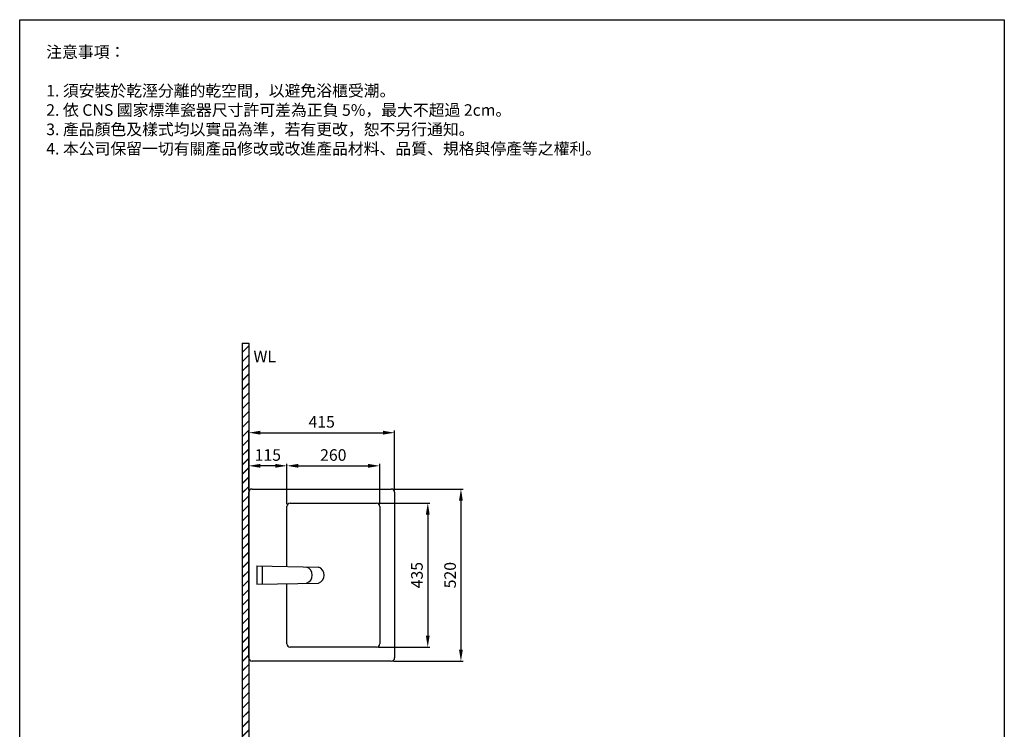
# Model space of a CAD drawing. Units: millimetres. Extents: x 2787 to 3084, y -9 to 415.
# Drawn here: x 2787 to 3084, y 201 to 415 of the extents above; entities that cross this region are included whole.
import ezdxf
from ezdxf.enums import TextEntityAlignment as Align

# ---------------------------------------------------------------- set-up
doc = ezdxf.new("R2010")
doc.units = ezdxf.units.MM
doc.header["$PDMODE"] = 99
for name, color, linetype in [('DIM', 3, 'Continuous'), ('I', 7, 'Continuous'), ('PV', 7, 'Continuous')]:
    doc.layers.add(name, color=color, linetype=linetype)
doc.styles.add('ETCH', font='txt')
doc.styles.add('romans', font='txt')
doc.dimstyles.new('ISO-25', dxfattribs={"dimscale": 0, "dimtxt": 3.5, "dimasz": 3.5, "dimexe": 0.625, "dimexo": 0.625, "dimgap": 1, "dimtad": 1, "dimlfac": 10, "dimdsep": 46, "dimtxsty": 'Standard', "dimcen": 0, "dimadec": 0, "dimazin": 2, "dimtfac": 1, "dimtmove": 0, "dimatfit": 3, "dimfxl": 1.25, "dimarcsym": 0})

# ---------------------------------------------------------------- blocks, each defined once
blk = doc.blocks.new('*D152')
at = {"layer": 'Defpoints', "color": 0, "transparency": 16777216}
for p in [(2898.94, 273.75), (2898.94, 221.75), (2919.94, 221.75)]:
    blk.add_point(p, dxfattribs=at)
at = {"layer": 'DIM', "color": 0, "lineweight": -2, "transparency": 16777216}
for p, q in [((2899.57, 273.75), (2920.57, 273.75)), ((2919.94, 270.25), (2919.94, 225.25)), ((2899.57, 221.75), (2920.57, 221.75))]:
    blk.add_line(p, q, dxfattribs=at)
at = {"layer": 'DIM', "color": 0, "transparency": 16777216}
for points in [[(2919.36, 270.25), (2920.52, 270.25), (2919.94, 273.75)], [(2919.36, 225.25), (2920.52, 225.25), (2919.94, 221.75)]]:
    blk.add_solid(points, dxfattribs=at)
at = {"layer": 'DIM', "color": 0, "transparency": 16777216, "insert": (2917.13, 247.75), "char_height": 3.5, "attachment_point": 5, "rotation": 90}
blk.add_mtext('520', dxfattribs=at)
blk = doc.blocks.new('*D153')
at = {"layer": 'Defpoints', "color": 0, "transparency": 16777216}
for p in [(2899.94, 290.75), (2855.94, 272.75), (2899.94, 272.75)]:
    blk.add_point(p, dxfattribs=at)
at = {"layer": 'DIM', "color": 0, "lineweight": -2, "transparency": 16777216}
for p, q in [((2855.94, 273.38), (2855.94, 291.38)), ((2899.94, 273.38), (2899.94, 291.38)), ((2859.44, 290.75), (2896.44, 290.75))]:
    blk.add_line(p, q, dxfattribs=at)
at = {"layer": 'DIM', "color": 0, "transparency": 16777216}
for points in [[(2859.44, 291.34), (2859.44, 290.17), (2855.94, 290.75)], [(2896.44, 291.34), (2896.44, 290.17), (2899.94, 290.75)]]:
    blk.add_solid(points, dxfattribs=at)
at = {"layer": 'DIM', "color": 0, "transparency": 16777216, "insert": (2877.94, 293.57), "char_height": 3.5, "attachment_point": 5}
blk.add_mtext('415', dxfattribs=at)
blk = doc.blocks.new('*D156')
at = {"layer": 'Defpoints', "color": 0, "transparency": 16777216}
for p in [(2894.44, 269.5), (2894.44, 226), (2909.94, 226)]:
    blk.add_point(p, dxfattribs=at)
at = {"layer": 'PV', "color": 0, "lineweight": -2, "transparency": 16777216}
for p, q in [((2895.07, 269.5), (2910.57, 269.5)), ((2909.94, 266), (2909.94, 229.5)), ((2895.07, 226), (2910.57, 226))]:
    blk.add_line(p, q, dxfattribs=at)
at = {"layer": 'PV', "color": 0, "transparency": 16777216}
for points in [[(2909.36, 266), (2910.52, 266), (2909.94, 269.5)], [(2909.36, 229.5), (2910.52, 229.5), (2909.94, 226)]]:
    blk.add_solid(points, dxfattribs=at)
at = {"layer": 'PV', "color": 0, "transparency": 16777216, "insert": (2907.13, 247.75), "char_height": 3.5, "attachment_point": 5, "rotation": 90}
blk.add_mtext('435', dxfattribs=at)
blk = doc.blocks.new('*D157')
at = {"layer": 'Defpoints', "color": 0, "transparency": 16777216}
for p in [(2895.44, 280.75), (2867.44, 268.5), (2895.44, 268.5)]:
    blk.add_point(p, dxfattribs=at)
at = {"layer": 'PV', "color": 0, "lineweight": -2, "transparency": 16777216}
for p, q in [((2867.44, 269.13), (2867.44, 281.38)), ((2870.94, 280.75), (2891.94, 280.75)), ((2895.44, 269.13), (2895.44, 281.38))]:
    blk.add_line(p, q, dxfattribs=at)
at = {"layer": 'PV', "color": 0, "transparency": 16777216}
for points in [[(2870.94, 281.34), (2870.94, 280.17), (2867.44, 280.75)], [(2891.94, 281.34), (2891.94, 280.17), (2895.44, 280.75)]]:
    blk.add_solid(points, dxfattribs=at)
at = {"layer": 'PV', "color": 0, "transparency": 16777216, "insert": (2881.44, 283.56), "char_height": 3.5, "attachment_point": 5}
blk.add_mtext('260', dxfattribs=at)
blk = doc.blocks.new('*D146')
at = {"color": 0, "lineweight": -2, "transparency": 16777216}
for p, q in [((2855.94, 273.38), (2855.94, 281.38)), ((2863.94, 280.75), (2859.44, 280.75)), ((2867.44, 269.13), (2867.44, 281.38))]:
    blk.add_line(p, q, dxfattribs=at)
at = {"color": 0, "transparency": 16777216}
for points in [[(2859.44, 281.34), (2859.44, 280.17), (2855.94, 280.75)], [(2863.94, 281.34), (2863.94, 280.17), (2867.44, 280.75)]]:
    blk.add_solid(points, dxfattribs=at)
at = {"layer": 'Defpoints', "color": 0, "transparency": 16777216}
for p in [(2855.94, 280.75), (2855.94, 272.75), (2867.44, 268.5)]:
    blk.add_point(p, dxfattribs=at)
at = {"color": 0, "transparency": 16777216, "insert": (2861.69, 283.57), "char_height": 3.5, "attachment_point": 5}
blk.add_mtext('115', dxfattribs=at)

msp = doc.modelspace()

# ---------------------------------------------------------------- hatches: boundary and pattern name
at = {"layer": 'I'}
h = msp.add_hatch(dxfattribs=at)
h.set_pattern_fill('JIS_LC_20', scale=0.1, style=0)
h.set_pattern_definition([(45, (2875.118, 67.454), (-1.414214, 1.414214), []), (45, (2875.158, 67.454), (-1.414214, 1.414214), [])])
h.paths.add_polyline_path([(3053.9413, 67.7547), (3053.9413, 69.7547), (2855.9413, 69.7547), (2855.9413, 317.7547), (2853.9413, 317.7547), (2853.9413, 67.7547)])

# ---------------------------------------------------------------- linework, layer by layer
for p, q in [((2786.8463, -4.5568), (2786.8463, 415.4432)), ((2786.8463, 415.4432), (3083.8463, 415.4432)), ((3083.8463, 415.4432), (3083.8463, 205.4432)), ((3083.8463, 205.4432), (3083.8463, -4.5568))]:
    msp.add_line(p, q)
at = {"color": 7}
for p, q in [((2856.9413, 273.7547), (2898.9413, 273.7547)), ((2855.9413, 222.7547), (2855.9413, 272.7547)), ((2899.9413, 272.7547), (2899.9413, 222.7547)), ((2867.4413, 250.3703), (2867.4413, 268.5047)), ((2868.4413, 269.5047), (2894.4413, 269.5047)), ((2895.4413, 268.5047), (2895.4413, 247.7547)), ((2895.4413, 247.7547), (2895.4413, 227.0047)), ((2867.4413, 227.0047), (2867.4413, 245.1391)), ((2894.4413, 226.0047), (2868.4413, 226.0047)), ((2898.9413, 221.7547), (2856.9413, 221.7547))]:
    msp.add_line(p, q, dxfattribs=at)
for centre, start, end in [((2856.9413, 272.7547), 90, 180), ((2898.9413, 272.7547), 0, 90), ((2868.4413, 268.5047), 90, 180), ((2894.4413, 268.5047), 0, 90), ((2868.4413, 227.0047), 180, 270), ((2894.4413, 227.0047), 270, 0), ((2856.9413, 222.7547), 180, 270), ((2898.9413, 222.7547), 270, 0)]:
    msp.add_arc(centre, 1, start, end, dxfattribs=at)
at = {"layer": 'I', "color": 7}
for p, q in [((2853.9413, 317.7547), (2853.9413, 67.7547)), ((2853.9413, 317.7547), (2855.9413, 317.7547)), ((2855.9413, 317.7547), (2855.9413, 69.7547))]:
    msp.add_line(p, q, dxfattribs=at)
at = {"layer": 'PV', "ltscale": 0.1}
for p, q in [((2858.3315, 250.5293), (2876.9319, 250.2046)), ((2858.3315, 250.5293), (2858.3315, 244.98)), ((2859.9862, 250.5004), (2859.9862, 245.0089)), ((2858.3315, 244.98), (2876.9319, 245.3047))]:
    msp.add_line(p, q, dxfattribs=at)
for centre in [(2872.4978, 247.7547), (2876.0701, 247.7547)]:
    msp.add_arc(centre, 2.5971, 289.380001, 70.619999, dxfattribs=at)

# ---------------------------------------------------------------- texts
at = {"color": 7, "char_height": 3.5, "attachment_point": 1, "style": 'ETCH'}
for s, insert in [('注意事項：', (2794.8463, 407.4432)), ('1. 須安裝於乾溼分離的乾空間，以避免浴櫃受潮。\\P2. 依 CNS 國家標準瓷器尺寸許可差為正負 5%，最大不超過 2cm。\\P3. 產品顏色及樣式均以實品為準，若有更改，恕不另行通知。\\P4. 本公司保留一切有關產品修改或改進產品材料、品質、規格與停產等之權利。', (2794.8463, 395.7513))]:
    msp.add_mtext(s, dxfattribs=dict(at, insert=insert))
at = {"layer": 'PV', "style": 'romans'}
msp.add_text('WL', height=3.5, dxfattribs=at).set_placement((2857.3683, 315.4826), align=Align.TOP_LEFT)

# ---------------------------------------------------------------- dimensions: what is measured, and where the dimension line sits
dim = msp.add_linear_dim(base=(2855.9413, 280.7547), p1=(2867.4413, 268.5047), p2=(2855.9413, 272.7547), dimstyle='ISO-25', override={"dimscale": 1})
dim.commit()
dim.dimension.update_dxf_attribs({"geometry": '*D146', "text_midpoint": (2861.6913, 280.7547), "dimtype": 160})
at = {"layer": 'DIM', "color": 7}
dim = msp.add_linear_dim(base=(2899.9413, 290.7547), p1=(2855.9413, 272.7547), p2=(2899.9413, 272.7547), text='415', dimstyle='ISO-25', override={"dimscale": 1}, dxfattribs=at)
dim.commit()
dim.dimension.update_dxf_attribs({"geometry": '*D153', "text_midpoint": (2877.9413, 290.7547), "dimtype": 160})
dim = msp.add_linear_dim(base=(2919.9413, 221.7547), p1=(2898.9413, 273.7547), p2=(2898.9413, 221.7547), angle=90, dimstyle='ISO-25', override={"dimscale": 1}, dxfattribs=at)
dim.commit()
dim.dimension.update_dxf_attribs({"geometry": '*D152', "text_midpoint": (2919.9413, 247.7547), "dimtype": 160})
at = {"layer": 'PV'}
dim = msp.add_linear_dim(base=(2895.4413, 280.7547), p1=(2867.4413, 268.5047), p2=(2895.4413, 268.5047), text='260', dimstyle='ISO-25', override={"dimscale": 1}, dxfattribs=at)
dim.commit()
dim.dimension.update_dxf_attribs({"geometry": '*D157', "text_midpoint": (2881.4413, 280.7547), "dimtype": 160})
dim = msp.add_linear_dim(base=(2909.9413, 226.0047), p1=(2894.4413, 269.5047), p2=(2894.4413, 226.0047), angle=90, dimstyle='ISO-25', override={"dimscale": 1}, dxfattribs=at)
dim.commit()
dim.dimension.update_dxf_attribs({"geometry": '*D156', "text_midpoint": (2909.9413, 247.7547), "dimtype": 160})

doc.saveas('drawing.dxf')
